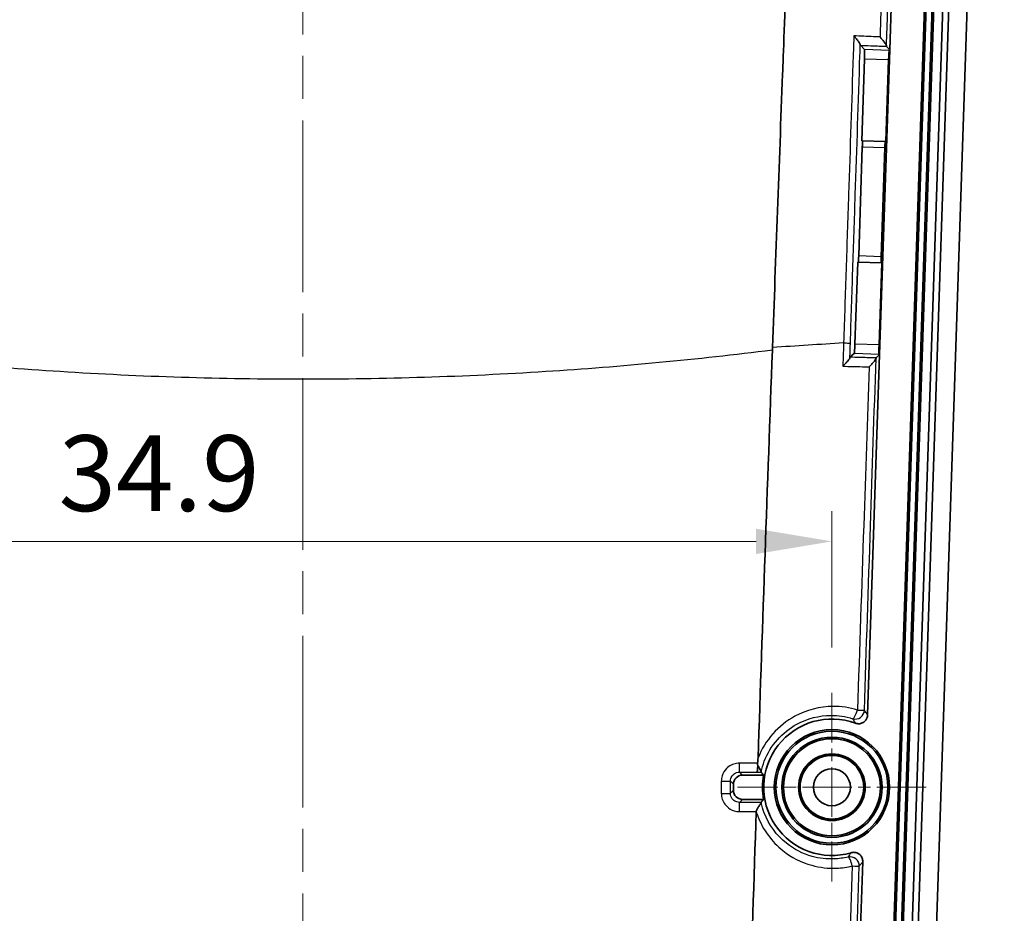
# Model space of a CAD drawing. Units: millimetres. Extents: x 0 to 1594, y 0 to 281.
# Drawn here: x 1028 to 1061, y 167 to 197 of the extents above; entities that cross this region are included whole.
import ezdxf

# ---------------------------------------------------------------- set-up
doc = ezdxf.new("R2010")
doc.units = ezdxf.units.MM
doc.linetypes.add('CHAIN', pattern=[0.3543, 0.2362, -0.0295, 0.0591, -0.0295])
doc.layers.get('Defpoints').update_dxf_attribs({"lineweight": 25})
for name, color, linetype, lineweight in [('Center Mark (ISO)', 131, 'Continuous', 18), ('Centerline (ISO)', 131, 'Continuous', 18), ('Dimension (ISO)', 7, 'Continuous', 18), ('Visible (ISO)', 7, 'Continuous', 35), ('Visible Narrow (ISO)', 7, 'Continuous', 25)]:
    doc.layers.add(name, color=color, linetype=linetype, lineweight=lineweight)
doc.styles.add('Note Text (TK)', font='txt')
doc.dimstyles.new('Default - Method 1b (TK)', dxfattribs={"dimtxt": 2.5, "dimasz": 2.5, "dimexe": 1, "dimexo": 1.5, "dimgap": 1, "dimtad": 1, "dimtoh": 1, "dimrnd": 1e-08, "dimdsep": 46, "dimtxsty": 'Note Text (TK)', "dimcen": 0.09, "dimdle": 5, "dimclrd": 100, "dimclre": 100, "dimclrt": 7, "dimadec": 1, "dimazin": 1, "dimtfac": 1, "dimtmove": 0, "dimatfit": 3, "dimfxl": 1, "dimtolj": 1, "dimlwd": -1, "dimlwe": -1, "dimarcsym": 0})

# ---------------------------------------------------------------- blocks, each defined once
blk = doc.blocks.new('*D54')
at = {"layer": 'Defpoints', "color": 0}
for p in [(1054.996, 179.378), (1020.096, 174.378), (1054.996, 174.378)]:
    blk.add_point(p, dxfattribs=at)
at = {"layer": 'Dimension (ISO)', "color": 100}
for p, q in [((1020.096, 175.878), (1020.096, 180.378)), ((1054.996, 175.878), (1054.996, 180.378)), ((1022.596, 179.378), (1052.496, 179.378))]:
    blk.add_line(p, q, dxfattribs=at)
for points in [[(1022.596, 179.795), (1022.596, 178.962), (1020.096, 179.378)], [(1052.496, 179.795), (1052.496, 178.962), (1054.996, 179.378)]]:
    blk.add_solid(points, dxfattribs=at)
at = {"layer": 'Dimension (ISO)', "color": 7, "insert": (1029.487, 181.628), "char_height": 2.5, "attachment_point": 4, "style": 'Note Text (TK)'}
blk.add_mtext('\\A1;34.9', dxfattribs=at)
blk = doc.blocks.new('_DotSmall')
at = {"color": 0, "linetype": 'ByBlock', "const_width": 0.5}
blk.add_lwpolyline([(-0.0625, 0, 1), (0.0625, 0, 1)], format="xyb", close=True, dxfattribs=at)
blk = doc.blocks.new('*D60')
at = {"layer": 'Defpoints', "color": 0}
for p in [(1054.113, 203.868), (1068.312, 203.868), (1054.114, 141.868)]:
    blk.add_point(p, dxfattribs=at)
at = {"layer": 'Dimension (ISO)', "color": 100}
for p, q in [((1055.613, 203.868), (1069.312, 203.868)), ((1068.312, 144.368), (1068.312, 203.868)), ((1055.614, 141.868), (1069.312, 141.868))]:
    blk.add_line(p, q, dxfattribs=at)
blk.add_solid([(1067.896, 144.368), (1068.729, 144.368), (1068.312, 141.868)], dxfattribs=at)
at = {"layer": 'Dimension (ISO)', "color": 100, "xscale": 2.5, "yscale": 2.5, "zscale": 2.5, "rotation": 90}
blk.add_blockref('_DotSmall', (1068.312, 203.868), dxfattribs=at)
at = {"layer": 'Dimension (ISO)', "color": 7, "insert": (1066.062, 171.231), "char_height": 2.5, "attachment_point": 4, "rotation": 90, "style": 'Note Text (TK)'}
blk.add_mtext('\\A1;62', dxfattribs=at)

msp = doc.modelspace()

# ---------------------------------------------------------------- linework, layer by layer
at = {"layer": 'Center Mark (ISO)', "linetype": 'CHAIN', "ltscale": 6.912721}
for p, q in [((1054.9962, 174.3784), (1054.9962, 168.1574)), ((1058.1067, 171.2679), (1051.8857, 171.2679))]:
    msp.add_line(p, q, dxfattribs=at)
at = {"layer": 'Centerline (ISO)', "linetype": 'CHAIN', "ltscale": 23.990969}
msp.add_line((1037.5462, 218.7679), (1037.5462, 123.7679), dxfattribs=at)
at = {"layer": 'Visible (ISO)'}
for p, q in [((1057.1212, 202.0597), (1056.9056, 195.5929)), ((1056.1778, 140.7408), (1058.2206, 202.023)), ((1058.2734, 202.0213), (1056.2307, 140.7391)), ((1056.4248, 140.7326), (1058.4675, 202.0148)), ((1058.5204, 202.013), (1056.4777, 140.7309)), ((1056.7731, 140.721), (1058.8159, 202.0032)), ((1056.7775, 140.7209), (1058.8202, 202.003)), ((1056.9774, 140.7142), (1059.0201, 201.9964)), ((1059.0201, 201.9964), (1056.9774, 140.7142)), ((1059.6198, 201.9764), (1057.5771, 140.6942)), ((1055.9346, 195.745), (1056.0691, 195.6012)), ((1056.9056, 195.5929), (1056.5705, 185.5392)), ((1056.7978, 195.7082), (1056.9056, 195.5929)), ((1056.8854, 195.574), (1056.9056, 195.5929)), ((1055.979, 192.5925), (1056.0693, 195.3012)), ((1056.8653, 195.2747), (1056.775, 192.5659)), ((1055.8785, 188.7937), (1055.9985, 192.3917)), ((1055.979, 192.5925), (1055.9982, 192.5918)), ((1056.7558, 192.5666), (1055.9982, 192.5918)), ((1056.7422, 192.3669), (1056.6223, 188.7689)), ((1056.775, 192.5659), (1056.7558, 192.5666)), ((1055.7554, 185.8859), (1055.8457, 188.5947)), ((1055.8457, 188.5947), (1055.8649, 188.594)), ((1055.8649, 188.594), (1056.6226, 188.5688)), ((1056.6418, 188.5681), (1056.5515, 185.8594)), ((1056.6418, 188.5681), (1056.6226, 188.5688)), ((1055.5917, 185.4522), (1055.7353, 185.5866)), ((1056.5705, 185.5392), (1056.1742, 173.6516)), ((1056.5705, 185.5392), (1056.4553, 185.4314)), ((1056.5705, 185.5392), (1056.5516, 185.5594)), ((1052.0458, 171.6679), (1052.7408, 171.6679)), ((1051.7462, 171.1677), (1051.7462, 171.3681)), ((1052.7414, 170.8679), (1052.0462, 170.8679)), ((1056.0129, 168.811), (1055.6291, 157.298))]:
    msp.add_line(p, q, dxfattribs=at)
for radius in [1.9, 1.8471, 1.6529, 1.6, 1.1, 1.0768, 1.05, 0.6105]:
    msp.add_circle((1054.9962, 171.2679), radius, dxfattribs=at)
msp.add_arc((1054.9962, 171.2679), 2.25, 69.84856, 286.33313, dxfattribs=at)
for centre, major_axis, ratio, start_param, end_param in [((1056.0588, 195.3016), (-0.01, -0.2998), 0.0349208, 1.5707963, 3.1066861), ((1056.8758, 195.2744), (0.01, 0.2998), 0.0349208, 0.0349066, 1.5707963), ((1055.9915, 192.3919), (-0.0067, -0.1999), 0.0349208, 1.5707963, 3.1415927), ((1056.7492, 192.3667), (0.0067, 0.1999), 0.0349208, 0, 1.5707963), ((1055.8716, 188.7939), (-0.0067, -0.1999), 0.0349208, 0, 1.5707963), ((1056.6292, 188.7687), (0.0067, 0.1999), 0.0349208, 1.5707963, 3.1415927), ((1055.7449, 185.8862), (-0.01, -0.2998), 0.0349208, 0.0349066, 1.5707963), ((1056.5619, 185.859), (0.01, 0.2998), 0.0349208, 1.5707963, 3.1066861), ((1052.0464, 171.3675), (-0.1734, 0.2456), 0.9979988, 5.6693836, 7.2382922), ((1054.9962, 171.2694), (0, -2.2903), 0.9999998, 4.5375197, 4.8886202), ((1052.0464, 171.1679), (-0.2828, -0.1009), 0.9991342, 5.9407389, 7.510987)]:
    msp.add_ellipse(centre, major_axis=major_axis, ratio=ratio, start_param=start_param, end_param=end_param, dxfattribs=at)
for points, knots in [([(1053.6714, 203.7227), (1053.6026, 200.4832), (1053.41, 195.966), (1053.2563, 191.785), (1053.1458, 188.7799), (1053.0354, 185.7748)], [-1.2734814, -1.2734814, -1.2734814, -1.2734814, -0.9204802, -0.9204802, -0.0183353, -0.0183353, -0.0183353, -0.0183353]), ([(1055.9322, 195.7581), (1055.9315, 195.7672), (1055.926, 195.7808), (1055.9055, 195.819), (1055.8878, 195.8459), (1055.8477, 195.9013), (1055.8254, 195.9299), (1055.7765, 195.9897), (1055.7494, 196.0212), (1055.7206, 196.0534), (1055.72, 196.0541), (1055.7193, 196.0549)], [-0.048290716, -0.048290716, -0.048290716, -0.048290716, -0.038448411, -0.038448411, -0.025177575, -0.025177575, -0.012872803, -0.012872803, 0, 0, 0.000303027, 0.000303027, 0.000303027, 0.000303027]), ([(1056.7954, 195.7213), (1056.7946, 195.7305), (1056.7892, 195.744), (1056.7687, 195.7823), (1056.751, 195.8091), (1056.7108, 195.8645), (1056.6885, 195.8931), (1056.6396, 195.9529), (1056.6125, 195.9845), (1056.5838, 196.0166), (1056.5831, 196.0174), (1056.5824, 196.0181)], [-0.048291455, -0.048291455, -0.048291455, -0.048291455, -0.038449467, -0.038449467, -0.025179544, -0.025179544, -0.012873853, -0.012873853, 0, 0, 0.000303049, 0.000303049, 0.000303049, 0.000303049]), ([(1055.5885, 185.4394), (1055.5871, 185.4303), (1055.5808, 185.4171), (1055.5578, 185.3804), (1055.5384, 185.3548), (1055.4946, 185.3021), (1055.4704, 185.2749), (1055.4174, 185.2183), (1055.3881, 185.1885), (1055.3571, 185.1582), (1055.3564, 185.1575), (1055.3557, 185.1568)], [0, 0, 0, 0, 0.009744513, 0.009744513, 0.022869965, 0.022869965, 0.035114158, 0.035114158, 0.047928825, 0.047928825, 0.048229652, 0.048229652, 0.048229652, 0.048229652]), ([(1056.4521, 185.4186), (1056.4507, 185.4095), (1056.4444, 185.3964), (1056.4214, 185.3597), (1056.4021, 185.3341), (1056.3583, 185.2815), (1056.334, 185.2543), (1056.281, 185.1976), (1056.2517, 185.1678), (1056.2207, 185.1375), (1056.22, 185.1368), (1056.2193, 185.1361)], [0, 0, 0, 0, 0.009743382, 0.009743382, 0.022867635, 0.022867635, 0.035115314, 0.035115314, 0.047934066, 0.047934066, 0.048234815, 0.048234815, 0.048234815, 0.048234815]), ([(1055.7713, 173.3802), (1055.808, 173.3667), (1055.847, 173.3605), (1055.9252, 173.3635), (1055.9635, 173.3726), (1056.0345, 173.4049), (1056.0665, 173.4279), (1056.1179, 173.4827), (1056.1377, 173.5132), (1056.1653, 173.5799), (1056.173, 173.6155), (1056.1742, 173.6516)], [0, 0, 0, 0, 0.011736917, 0.011736917, 0.023451451, 0.023451451, 0.035152794, 0.035152794, 0.045984621, 0.045984621, 0.056821468, 0.056821468, 0.056821468, 0.056821468]), ([(1052.5512, 171.9831), (1052.5508, 171.9712), (1052.5502, 171.9596), (1052.5475, 171.9124), (1052.5447, 171.8801), (1052.5378, 171.8254), (1052.5337, 171.8038), (1052.5254, 171.776), (1052.5213, 171.7686), (1052.517, 171.7672), (1052.5169, 171.7671), (1052.5168, 171.7671)], [-0.037638957, -0.037638957, -0.037638957, -0.037638957, -0.033916191, -0.033916191, -0.022216799, -0.022216799, -0.010430416, -0.010430416, 0, 0, 0.00021253, 0.00021253, 0.00021253, 0.00021253]), ([(1052.5512, 171.9831), (1052.5482, 171.9917), (1052.5455, 172.0007), (1052.542, 172.0165), (1052.5408, 172.0233), (1052.5389, 172.0411), (1052.5389, 172.0519), (1052.5405, 172.0628)], [0.0005462312, 0.0005462312, 0.0005462312, 0.0005462312, 0.0033919533, 0.0033919533, 0.0054963631, 0.0054963631, 0.0087983132, 0.0087983132, 0.0087983132, 0.0087983132]), ([(1052.6598, 171.7752), (1052.6604, 171.7834), (1052.6566, 171.7965), (1052.6408, 171.8339), (1052.627, 171.8599), (1052.5932, 171.9177), (1052.5731, 171.9498), (1052.5512, 171.9831)], [0, 0, 0, 0, 0.010091642, 0.010091642, 0.022654875, 0.022654875, 0.035363791, 0.035363791, 0.035363791, 0.035363791]), ([(1052.6594, 170.7665), (1052.6592, 170.7629), (1052.6559, 170.7555), (1052.6439, 170.7336), (1052.6349, 170.7191), (1052.607, 170.675), (1052.5853, 170.642), (1052.545, 170.5774), (1052.5287, 170.5497), (1052.5115, 170.5135), (1052.5061, 170.5005), (1052.5008, 170.48), (1052.4995, 170.4723), (1052.4993, 170.4646)], [-0.037345995, -0.037345995, -0.037345995, -0.037345995, -0.031205315, -0.031205315, -0.024768429, -0.024768429, -0.014506675, -0.014506675, -0.006372485, -0.006372485, -0.002317899, -0.002317899, 0, 0, 0, 0]), ([(1052.4992, 170.4582), (1052.3498, 165.985), (1052.2065, 161.5119), (1051.9284, 152.4397), (1051.7939, 147.839), (1051.666, 143.2391)], [-7.8035612, -7.8035612, -7.8035612, -7.8035612, -4.9827257, -4.9827257, -2.0799305, -2.0799305, -2.0799305, -2.0799305]), ([(1056.0129, 168.811), (1056.0142, 168.8501), (1056.0079, 168.8891), (1055.9806, 168.9623), (1055.9599, 168.9959), (1055.907, 169.0532), (1055.8752, 169.0764), (1055.8071, 169.1081), (1055.7718, 169.1173), (1055.6998, 169.1227), (1055.6636, 169.1189), (1055.6289, 169.1087)], [0, 0, 0, 0, 0.01173638, 0.01173638, 0.023450215, 0.023450215, 0.035150791, 0.035150791, 0.045984164, 0.045984164, 0.056821465, 0.056821465, 0.056821465, 0.056821465])]:
    msp.add_open_spline(points, degree=3, knots=knots, dxfattribs=at)
for points, degree in [([(1055.9322, 195.7581), (1055.9329, 195.7504), (1055.9337, 195.746), (1055.9346, 195.745)], 3), ([(1056.7954, 195.7213), (1056.796, 195.7136), (1056.7968, 195.7092), (1056.7978, 195.7082)], 3), ([(1053.0312, 185.6831), (1052.8676, 181.2013), (1052.7102, 176.7176), (1052.5588, 172.2338)], 3), ([(1053.0354, 185.7748), (1053.034, 185.7442), (1053.0326, 185.7137), (1053.0313, 185.6831)], 3), ([(1055.5917, 185.4522), (1055.5907, 185.4513), (1055.5897, 185.447), (1055.5885, 185.4394)], 3), ([(1056.4553, 185.4314), (1056.4544, 185.4305), (1056.4533, 185.4262), (1056.4521, 185.4186)], 3), ([(1052.5405, 172.0628), (1052.55, 172.1297), (1052.5572, 172.1878), (1052.5588, 172.2338)], 3), ([(1052.6598, 171.7752), (1052.6593, 171.7698), (1052.6595, 171.7667), (1052.6601, 171.7659)], 3), ([(1052.7408, 171.6679), (1052.7005, 171.716), (1052.6601, 171.7659)], 2), ([(1052.6599, 170.769), (1052.7006, 170.8193), (1052.7414, 170.8679)], 2), ([(1052.6599, 170.769), (1052.6596, 170.7686), (1052.6595, 170.7678), (1052.6594, 170.7665)], 3), ([(1052.4992, 170.4582), (1052.4992, 170.4603), (1052.4993, 170.4625), (1052.4993, 170.4646)], 3)]:
    msp.add_open_spline(points, degree=degree, dxfattribs=at)
at = {"layer": 'Visible Narrow (ISO)'}
for p, q in [((1055.9319, 195.7479), (1055.9322, 195.7581)), ((1056.8854, 195.574), (1056.0691, 195.6012)), ((1056.0693, 195.3012), (1056.8653, 195.2747)), ((1055.9985, 192.3917), (1056.7422, 192.3669)), ((1056.6223, 188.7689), (1055.8785, 188.7937)), ((1056.5515, 185.8594), (1055.7554, 185.8859)), ((1055.7353, 185.5866), (1056.5516, 185.5594)), ((1055.5888, 185.4495), (1055.5885, 185.4394)), ((1052.0458, 171.6679), (1051.9466, 171.7672)), ((1051.647, 171.4673), (1051.7462, 171.3681)), ((1051.7462, 171.1677), (1051.647, 171.0686)), ((1051.9471, 170.7689), (1052.0462, 170.8679))]:
    msp.add_line(p, q, dxfattribs=at)
for centre, major_axis, ratio, start_param, end_param in [((1055.7667, 173.8169), (-0.0892, -0.2864), 0.2331329, 0.0358961, 1.630036), ((1055.7667, 173.8169), (0.2438, 0.1748), 0.9983621, 3.7976744, 5.6271035), ((1055.7667, 173.8169), (0.2998, -0.0099), 0.0048588, 4.954848, 6.2482783), ((1051.9466, 172.067), (0, -0.3), 0.0021277, 0.0349067, 1.5572056), ((1051.3472, 171.4675), (0.3, -0.0001), 0.0139912, 4.7145124, 6.2482753), ((1051.3472, 171.0688), (0.3, -0.0001), 0.0143268, 4.714581, 6.2482751), ((1051.9471, 170.4691), (0, 0.3), 0.0024154, 4.6974473, 6.2482786), ((1055.5963, 168.6746), (-0.2317, 0.1906), 0.9983611, 3.797426, 5.627352), ((1055.5963, 168.6746), (-0.0699, 0.2917), 0.2183823, 4.6458821, 6.247415), ((1055.5963, 168.6746), (0.2998, -0.0099), 0.0064863, 4.9421258, 6.248278)]:
    msp.add_ellipse(centre, major_axis=major_axis, ratio=ratio, start_param=start_param, end_param=end_param, dxfattribs=at)
for points, knots in [([(1056.7954, 195.7213), (1056.821, 196.4907), (1056.8467, 197.26), (1056.9171, 199.3741), (1056.9616, 200.7188), (1057.0068, 202.0635)], [-0.63457187, -0.63457187, -0.63457187, -0.63457187, -0.40362941, -0.40362941, 0, 0, 0, 0]), ([(1056.7693, 201.6174), (1056.7293, 200.4198), (1056.6896, 199.2303), (1056.6273, 197.3639), (1056.6049, 196.691), (1056.5824, 196.0181)], [0.04536534, 0.04536534, 0.04536534, 0.04536534, 0.40362941, 0.40362941, 0.60560448, 0.60560448, 0.60560448, 0.60560448]), ([(1055.7193, 196.0549), (1055.7122, 195.8417), (1055.7051, 195.6285), (1055.6468, 193.8829), (1055.5957, 192.3505), (1055.5446, 190.8182), (1055.5171, 189.9949), (1055.4897, 189.1716), (1055.4353, 187.5409), (1055.4083, 186.7334), (1055.3814, 185.9259)], [0.8162576, 0.8162576, 0.8162576, 0.8162576, 0.8802555, 0.8802555, 1.3402188, 1.3402188, 1.3402188, 1.587335, 1.587335, 1.8297162, 1.8297162, 1.8297162, 1.8297162]), ([(1056.5824, 196.0181), (1056.5109, 196.0212), (1056.4393, 196.0242), (1056.3677, 196.0273), (1056.1516, 196.0365), (1055.9354, 196.0457), (1055.7193, 196.0549)], [0.023509413, 0.023509413, 0.023509413, 0.023509413, 0.045747844, 0.045747844, 0.045747844, 0.112906195, 0.112906195, 0.112906195, 0.112906195]), ([(1055.6044, 185.9188), (1055.6313, 186.7262), (1055.6582, 187.5337), (1055.7126, 189.1644), (1055.74, 189.9876), (1055.7674, 190.8109), (1055.8185, 192.3432), (1055.8695, 193.8756), (1055.9243, 195.5213), (1055.9281, 195.6346), (1055.9319, 195.7479)], [-1.82969927, -1.82969927, -1.82969927, -1.82969927, -1.58733498, -1.58733498, -1.34021883, -1.34021883, -1.34021883, -0.88025547, -0.88025547, -0.84623989, -0.84623989, -0.84623989, -0.84623989]), ([(1055.9346, 195.745), (1056.05, 195.7401), (1056.1653, 195.7352), (1056.2807, 195.7303), (1056.3543, 195.7271), (1056.4279, 195.724), (1056.5751, 195.7177), (1056.6488, 195.7146), (1056.7224, 195.7115), (1056.7475, 195.7104), (1056.7726, 195.7093), (1056.7978, 195.7082)], [-0.081589838, -0.081589838, -0.081589838, -0.081589838, -0.045747844, -0.045747844, -0.045747844, -0.022873922, -0.022873922, 0, 0, 0, 0.007806463, 0.007806463, 0.007806463, 0.007806463]), ([(1055.3814, 185.9259), (1055.38, 185.8844), (1055.3786, 185.8429), (1055.3759, 185.7599), (1055.3745, 185.7183), (1055.3731, 185.6768), (1055.3673, 185.5034), (1055.3615, 185.3301), (1055.3557, 185.1568)], [0.000012171, 0.000012171, 0.000012171, 0.000012171, 0.012469508, 0.012469508, 0.024939017, 0.024939017, 0.024939017, 0.07696075, 0.07696075, 0.07696075, 0.07696075]), ([(1055.3814, 185.9259), (1055.4122, 185.9249), (1055.4418, 185.9239), (1055.4953, 185.9222), (1055.5192, 185.9214), (1055.559, 185.9202), (1055.5749, 185.9197), (1055.5971, 185.919), (1055.6033, 185.9188), (1055.6044, 185.9188)], [0, 0, 0, 0, 0.25, 0.25, 0.5, 0.5, 0.75, 0.75, 1, 1, 1, 1]), ([(1055.5888, 185.4495), (1055.5913, 185.523), (1055.5937, 185.5964), (1055.5962, 185.6698), (1055.5975, 185.7114), (1055.5989, 185.7529), (1055.6017, 185.8359), (1055.6031, 185.8774), (1055.6044, 185.9188)], [-0.046980995, -0.046980995, -0.046980995, -0.046980995, -0.024939017, -0.024939017, -0.024939017, -0.012469508, -0.012469508, -0.000028816, -0.000028816, -0.000028816, -0.000028816]), ([(1053.0312, 185.6831), (1050.5471, 185.3757), (1048.0536, 185.1377), (1045.5553, 184.9776), (1042.8893, 184.8068), (1040.2177, 184.7247), (1037.5462, 184.7247), (1034.8746, 184.7247), (1032.2031, 184.8068), (1029.537, 184.9776), (1027.0387, 185.1377), (1024.5453, 185.3757), (1022.0611, 185.6831)], [0.0115881, 0.0115881, 0.0115881, 0.0115881, 0.24786136, 0.24786136, 0.24786136, 0.5, 0.5, 0.5, 0.75213864, 0.75213864, 0.75213864, 0.9884119, 0.9884119, 0.9884119, 0.9884119]), ([(1055.3557, 185.1568), (1055.571, 185.1516), (1055.7863, 185.1465), (1056.0016, 185.1413), (1056.0738, 185.1396), (1056.146, 185.1379), (1056.2186, 185.1361), (1056.2189, 185.1361), (1056.2193, 185.1361)], [-0.111644416, -0.111644416, -0.111644416, -0.111644416, -0.04482606, -0.04482606, -0.04482606, -0.02241303, -0.02241303, -0.022301217, -0.022301217, -0.022301217, -0.022301217]), ([(1056.4553, 185.4314), (1056.4264, 185.4321), (1056.3974, 185.4328), (1056.3684, 185.4335), (1056.2962, 185.4353), (1056.2239, 185.437), (1056.0795, 185.4405), (1056.0073, 185.4422), (1055.9351, 185.444), (1055.8206, 185.4467), (1055.7062, 185.4495), (1055.5917, 185.4522)], [-0.008995646, -0.008995646, -0.008995646, -0.008995646, 0, 0, 0, 0.02241303, 0.02241303, 0.04482606, 0.04482606, 0.04482606, 0.080346715, 0.080346715, 0.080346715, 0.080346715]), ([(1056.0663, 173.8069), (1056.1336, 175.8348), (1056.2009, 177.8627), (1056.3295, 181.7332), (1056.3908, 183.5759), (1056.4521, 185.4186)], [-1.2174188, -1.2174188, -1.2174188, -1.2174188, -0.6087094, -0.6087094, -0.0555998, -0.0555998, -0.0555998, -0.0555998]), ([(1056.2193, 185.1361), (1056.1609, 183.3898), (1056.1023, 181.6435), (1055.9754, 177.8691), (1055.9071, 175.8411), (1055.8386, 173.8131)], [0.084568, 0.084568, 0.084568, 0.084568, 0.6087094, 0.6087094, 1.2174188, 1.2174188, 1.2174188, 1.2174188]), ([(1055.8386, 173.8131), (1055.5773, 173.8943), (1055.304, 173.9349), (1054.5934, 173.9306), (1054.1563, 173.8187), (1053.2276, 173.3124), (1052.7875, 172.8189), (1052.5588, 172.2338)], [-0.40884157, -0.40884157, -0.40884157, -0.40884157, -0.32439403, -0.32439403, -0.18927796, -0.18927796, -0.00051372, -0.00051372, -0.00051372, -0.00051372]), ([(1056.1742, 173.6516), (1056.1666, 173.6631), (1056.1589, 173.6744), (1056.1401, 173.7018), (1056.1291, 173.7178), (1056.118, 173.7337), (1056.1045, 173.7531), (1056.091, 173.7723), (1056.0738, 173.7965), (1056.07, 173.8017), (1056.0663, 173.8069)], [-0.45694956, -0.45694956, -0.45694956, -0.45694956, -0.3874567, -0.3874567, -0.28791042, -0.28791042, -0.28791042, -0.16618358, -0.16618358, -0.13265519, -0.13265519, -0.13265519, -0.13265519]), ([(1052.6598, 171.7752), (1052.686, 171.8952), (1052.7215, 172.0132), (1052.766, 172.1275), (1052.9685, 172.6489), (1053.3603, 173.0885), (1054.1865, 173.5374), (1054.5747, 173.6361), (1055.2055, 173.6388), (1055.4481, 173.6024), (1055.6799, 173.5299)], [-0.04150941, -0.04150941, -0.04150941, -0.04150941, 0, 0, 0, 0.18927796, 0.18927796, 0.32439403, 0.32439403, 0.40884157, 0.40884157, 0.40884157, 0.40884157]), ([(1055.6799, 173.5299), (1055.6831, 173.5248), (1055.6863, 173.5198), (1055.701, 173.4964), (1055.7124, 173.4779), (1055.7239, 173.4592), (1055.7332, 173.4439), (1055.7426, 173.4284), (1055.7584, 173.4021), (1055.7648, 173.3911), (1055.7713, 173.3802)], [0.13265519, 0.13265519, 0.13265519, 0.13265519, 0.16618358, 0.16618358, 0.28791042, 0.28791042, 0.28791042, 0.3874567, 0.3874567, 0.45694956, 0.45694956, 0.45694956, 0.45694956]), ([(1051.9472, 172.0629), (1051.9146, 172.0629), (1051.882, 172.0602), (1051.7265, 172.0347), (1051.61, 171.9746), (1051.4541, 171.8176), (1051.4032, 171.7328), (1051.357, 171.5835), (1051.3479, 171.5234), (1051.3479, 171.4633)], [0, 0, 0, 0, 0.009784204, 0.009784204, 0.047287295, 0.047287295, 0.076135827, 0.076135827, 0.094166159, 0.094166159, 0.094166159, 0.094166159]), ([(1052.5405, 172.0628), (1052.4868, 172.0628), (1052.4331, 172.0628), (1052.2354, 172.0629), (1052.0913, 172.0629), (1051.9472, 172.0629)], [-0.059319583, -0.059319583, -0.059319583, -0.059319583, -0.04321903, -0.04321903, 0, 0, 0, 0]), ([(1051.647, 171.4673), (1051.647, 171.4974), (1051.6515, 171.5275), (1051.6745, 171.6022), (1051.7, 171.6446), (1051.7778, 171.7232), (1051.8361, 171.7531), (1051.914, 171.7659), (1051.9303, 171.7672), (1051.9466, 171.7672)], [-0.094166159, -0.094166159, -0.094166159, -0.094166159, -0.076135827, -0.076135827, -0.047287295, -0.047287295, -0.009784204, -0.009784204, 0, 0, 0, 0]), ([(1051.9466, 171.7672), (1052.0907, 171.7671), (1052.2347, 171.7671), (1052.4248, 171.7671), (1052.4708, 171.7671), (1052.5168, 171.7671)], [0, 0, 0, 0, 0.04321903, 0.04321903, 0.057023409, 0.057023409, 0.057023409, 0.057023409]), ([(1052.5168, 171.7671), (1052.5228, 171.7671), (1052.5288, 171.767), (1052.5348, 171.767), (1052.5766, 171.7666), (1052.6183, 171.7662), (1052.6601, 171.7659)], [0.003659415, 0.003659415, 0.003659415, 0.003659415, 0.005507705, 0.005507705, 0.005507705, 0.018401554, 0.018401554, 0.018401554, 0.018401554]), ([(1051.3479, 171.4633), (1051.3478, 171.3968), (1051.3478, 171.3304), (1051.3478, 171.1974), (1051.3478, 171.1309), (1051.3478, 171.0645)], [-0.039875927, -0.039875927, -0.039875927, -0.039875927, -0.019937963, -0.019937963, 0, 0, 0, 0]), ([(1051.647, 171.0686), (1051.647, 171.135), (1051.647, 171.2015), (1051.647, 171.3344), (1051.647, 171.4008), (1051.647, 171.4673)], [0, 0, 0, 0, 0.019937963, 0.019937963, 0.039875927, 0.039875927, 0.039875927, 0.039875927]), ([(1051.3478, 171.0645), (1051.3478, 171.0314), (1051.3505, 170.9984), (1051.3765, 170.8426), (1051.4367, 170.7263), (1051.5937, 170.5707), (1051.6785, 170.5198), (1051.8277, 170.4737), (1051.8878, 170.4646), (1051.9479, 170.4646)], [0, 0, 0, 0, 0.009906709, 0.009906709, 0.047384259, 0.047384259, 0.076213144, 0.076213144, 0.094231197, 0.094231197, 0.094231197, 0.094231197]), ([(1051.9471, 170.7689), (1051.9171, 170.7689), (1051.887, 170.7734), (1051.8123, 170.7964), (1051.7699, 170.8217), (1051.6913, 170.8994), (1051.6612, 170.9576), (1051.6483, 171.0355), (1051.647, 171.052), (1051.647, 171.0686)], [-0.094231197, -0.094231197, -0.094231197, -0.094231197, -0.076213144, -0.076213144, -0.047384259, -0.047384259, -0.009906709, -0.009906709, 0, 0, 0, 0]), ([(1052.6599, 170.769), (1052.5563, 170.769), (1052.4527, 170.769), (1052.2151, 170.7689), (1052.0811, 170.7689), (1051.9471, 170.7689)], [0.009124401, 0.009124401, 0.009124401, 0.009124401, 0.040200522, 0.040200522, 0.080401044, 0.080401044, 0.080401044, 0.080401044]), ([(1055.5287, 168.9667), (1055.3795, 168.9308), (1055.227, 168.9094), (1054.8291, 168.8927), (1054.5828, 168.9207), (1054.0388, 169.0703), (1053.748, 169.2178), (1053.1705, 169.6786), (1052.9124, 170.0291), (1052.7189, 170.5356), (1052.6847, 170.65), (1052.6594, 170.7665)], [0, 0, 0, 0, 0.05315186, 0.05315186, 0.13819483, 0.13819483, 0.24875069, 0.24875069, 0.3924733, 0.3924733, 0.43284079, 0.43284079, 0.43284079, 0.43284079]), ([(1051.9479, 170.4646), (1052.0819, 170.4646), (1052.2159, 170.4646), (1052.3997, 170.4646), (1052.4495, 170.4646), (1052.4993, 170.4646)], [-0.080401044, -0.080401044, -0.080401044, -0.080401044, -0.040200522, -0.040200522, -0.025256515, -0.025256515, -0.025256515, -0.025256515]), ([(1052.4992, 170.4582), (1052.5147, 170.409), (1052.5317, 170.3602), (1052.7196, 169.8669), (1053.0094, 169.4724), (1053.6588, 168.9536), (1053.9861, 168.7874), (1054.5986, 168.6187), (1054.876, 168.5872), (1055.3244, 168.606), (1055.4963, 168.63), (1055.6645, 168.6704)], [-0.40804043, -0.40804043, -0.40804043, -0.40804043, -0.3924733, -0.3924733, -0.24875069, -0.24875069, -0.13819483, -0.13819483, -0.05315186, -0.05315186, 0, 0, 0, 0]), ([(1055.6289, 169.1087), (1055.6218, 169.0983), (1055.6147, 169.0879), (1055.5973, 169.0628), (1055.587, 169.0481), (1055.5767, 169.0335), (1055.564, 169.0156), (1055.5513, 168.9979), (1055.5353, 168.9757), (1055.532, 168.9712), (1055.5287, 168.9667)], [0.03036136, 0.03036136, 0.03036136, 0.03036136, 0.09917517, 0.09917517, 0.19835034, 0.19835034, 0.19835034, 0.32015415, 0.32015415, 0.35173507, 0.35173507, 0.35173507, 0.35173507]), ([(1055.8959, 168.6646), (1055.8997, 168.6692), (1055.9036, 168.6739), (1055.9222, 168.6966), (1055.9369, 168.7149), (1055.9517, 168.7333), (1055.9637, 168.7484), (1055.9758, 168.7635), (1055.9962, 168.7895), (1056.0045, 168.8002), (1056.0129, 168.811)], [-0.35173507, -0.35173507, -0.35173507, -0.35173507, -0.32015415, -0.32015415, -0.19835034, -0.19835034, -0.19835034, -0.09917517, -0.09917517, -0.03036136, -0.03036136, -0.03036136, -0.03036136])]:
    msp.add_open_spline(points, degree=3, knots=knots, dxfattribs=at)
for points in [[(1055.3814, 185.9259), (1054.5995, 185.8755), (1053.8173, 185.8251), (1053.0354, 185.7748)], [(1055.6645, 168.6704), (1055.5406, 165.0186), (1055.4161, 161.3669), (1055.291, 157.7152)], [(1055.5242, 157.4152), (1055.6479, 161.165), (1055.7718, 164.9148), (1055.8959, 168.6646)]]:
    msp.add_open_spline(points, degree=3, dxfattribs=at)

# ---------------------------------------------------------------- dimensions: what is measured, and where the dimension line sits
at = {"layer": 'Dimension (ISO)', "color": 100}
for base, p1, p2, angle, override, picture, middle in [((1068.3124, 203.8679), (1054.1144, 141.8679), (1054.1135, 203.8679), 270, {"dimgap": 1, "dimtoh": 0, "dimdec": 2, "dimblk2": 'DotSmall', "dimsah": 1, "dimdle": 0, "dimtol": 0, "dimlim": 0, "dimtp": 0, "dimtm": 0, "dimtdec": 2, "dimtofl": 0, "dimatfit": 1}, '*D60', (1068.3124, 172.8579)), ((1054.9962, 179.3784), (1020.0962, 174.3784), (1054.9962, 174.3784), 180, {"dimgap": 1, "dimtoh": 0, "dimdec": 2, "dimtol": 0, "dimlim": 0, "dimtp": 0, "dimtm": 0, "dimtdec": 2, "dimtofl": 0, "dimatfit": 1}, '*D54', (1032.392, 179.3784))]:
    dim = msp.add_linear_dim(base=base, p1=p1, p2=p2, angle=angle, dimstyle='Default - Method 1b (TK)', override=override, dxfattribs=at)
    dim.commit()
    dim.dimension.update_dxf_attribs({"geometry": picture, "text_midpoint": middle, "dimtype": 160})

doc.saveas('drawing.dxf')
